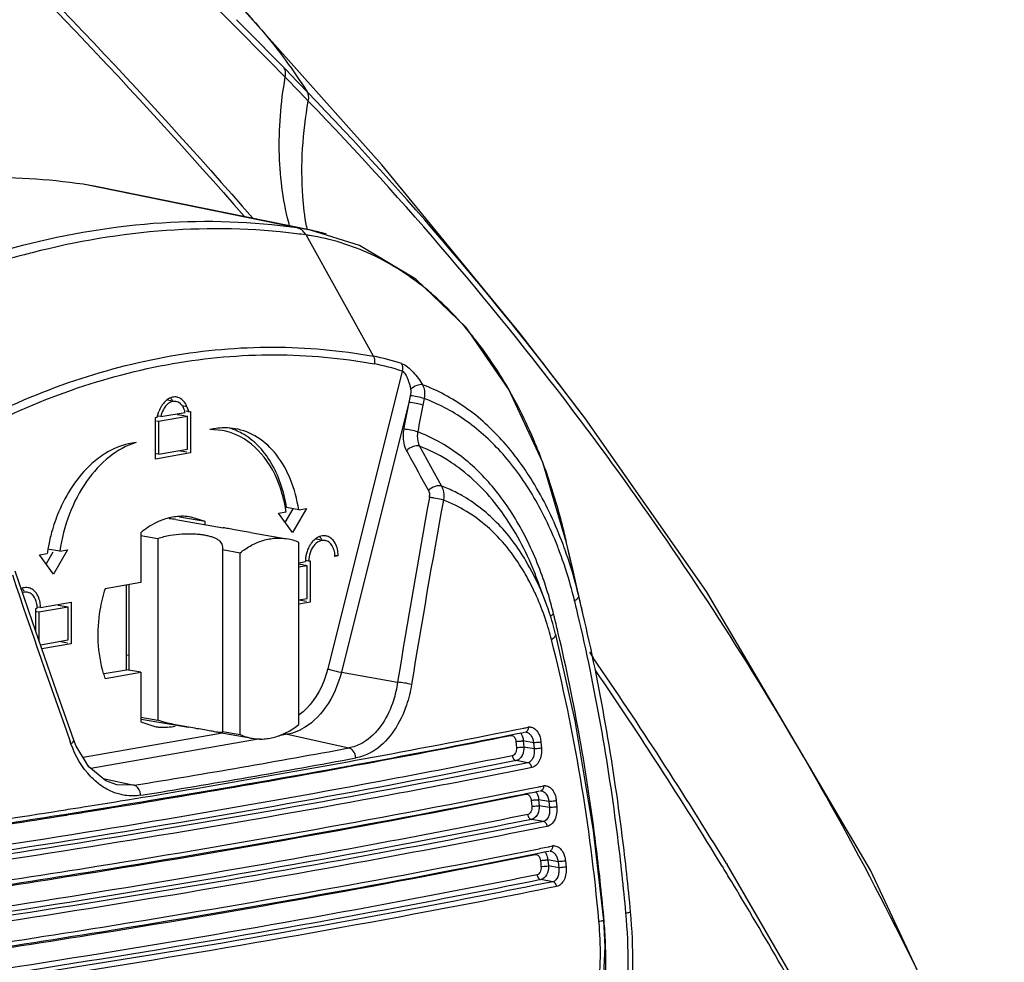
# Model space of a CAD drawing. Units: millimetres. Extents: x 878 to 6654, y -2137 to 524.
# Drawn here: x 2448 to 2545, y -1660 to -1567 of the extents above; entities that cross this region are included whole.
import ezdxf

# ---------------------------------------------------------------- set-up
doc = ezdxf.new("R2010")
doc.units = ezdxf.units.MM
doc.header["$LTSCALE"] = 16.335
doc.layers.get('0').update_dxf_attribs({"linetype": 'CONTINUOUS'})

msp = doc.modelspace()

# ---------------------------------------------------------------- linework, layer by layer
at = {"linetype": 'Continuous'}
for p, q in [((2483.299, -1581.461), (2469.747, -1566.269)), ((2455.231, -1583.642), (2453.81, -1583.395)), ((2474.93, -1587.701), (2453.81, -1583.395)), ((2476.289, -1587.935), (2455.226, -1583.641)), ((2482.47, -1600.383), (2475.816, -1588.403)), ((2485.306, -1601.85), (2477.957, -1631.245)), ((2486.109, -1604.287), (2485.966, -1604.935)), ((2462.131, -1604.7), (2462.976, -1604.846)), ((2464.058, -1605.363), (2463.608, -1605.284)), ((2485.966, -1604.935), (2479.304, -1631.584)), ((2487.478, -1604.56), (2487.353, -1605.21)), ((2461.101, -1606.413), (2461.295, -1605.842)), ((2461.479, -1606.347), (2463.874, -1605.931)), ((2463.815, -1606.271), (2463.123, -1606.151)), ((2464.107, -1606.322), (2463.898, -1606.285)), ((2464.252, -1605.866), (2463.979, -1605.818)), ((2464.058, -1605.363), (2464.252, -1605.866)), ((2464.252, -1605.866), (2464.416, -1605.837)), ((2464.416, -1605.837), (2464.416, -1609.929)), ((2460.937, -1606.441), (2461.101, -1606.413)), ((2460.937, -1610.533), (2460.937, -1606.441)), ((2461.246, -1606.818), (2461.037, -1606.782)), ((2461.479, -1606.347), (2461.216, -1606.301)), ((2464.107, -1606.322), (2461.246, -1606.818)), ((2461.246, -1606.818), (2461.246, -1610.048)), ((2464.107, -1609.552), (2464.107, -1606.322)), ((2503.033, -1606.857), (2502.963, -1606.763)), ((2503.406, -1606.549), (2503.336, -1606.455)), ((2467.551, -1607.714), (2466.324, -1607.631)), ((2464.416, -1609.929), (2460.937, -1610.533)), ((2461.246, -1610.048), (2461.028, -1610.011)), ((2461.246, -1610.048), (2464.107, -1609.552)), ((2464.052, -1609.866), (2463.214, -1609.72)), ((2485.733, -1609.709), (2485.855, -1609.929)), ((2487.038, -1609.275), (2489.205, -1613.199)), ((2473.083, -1615.888), (2473.857, -1615.754)), ((2474.475, -1617.8), (2473.083, -1615.888)), ((2474.523, -1615.44), (2473.739, -1616.789)), ((2475.094, -1615.539), (2473.891, -1615.33)), ((2475.867, -1615.405), (2474.475, -1617.8)), ((2475.094, -1615.539), (2475.867, -1615.405)), ((2462.973, -1616.507), (2467.636, -1617.316)), ((2465.859, -1616.71), (2463.31, -1616.267)), ((2465.859, -1616.71), (2464.464, -1616.259)), ((2465.859, -1617.008), (2465.859, -1616.71)), ((2459.495, -1617.815), (2459.495, -1622.726)), ((2470.331, -1617.784), (2473.933, -1618.41)), ((2459.495, -1618.077), (2461.192, -1618.371)), ((2461.192, -1618.371), (2461.192, -1636.336)), ((2475.122, -1636.741), (2475.122, -1618.777)), ((2476.816, -1618.422), (2477.691, -1618.574)), ((2501.8, -1619.878), (2501.554, -1618.794)), ((2501.587, -1618.943), (2501.554, -1618.794)), ((2449.487, -1619.986), (2450.26, -1619.851)), ((2450.814, -1619.73), (2450.142, -1620.887)), ((2451.497, -1619.637), (2450.295, -1619.428)), ((2452.27, -1619.502), (2450.878, -1621.898)), ((2451.497, -1619.637), (2452.27, -1619.502)), ((2467.563, -1619.327), (2467.556, -1619.477)), ((2467.556, -1619.477), (2467.556, -1637.441)), ((2467.556, -1619.477), (2469.323, -1619.784)), ((2469.323, -1637.748), (2469.323, -1619.784)), ((2502.143, -1621.386), (2501.649, -1619.22)), ((2502.154, -1621.424), (2501.8, -1619.878)), ((2450.878, -1621.898), (2449.487, -1619.986)), ((2475.091, -1620.78), (2475.761, -1620.664)), ((2476.078, -1620.609), (2475.78, -1620.557)), ((2476.078, -1620.609), (2476.223, -1620.584)), ((2476.223, -1620.584), (2476.223, -1624.675)), ((2478.993, -1620.103), (2478.676, -1620.158)), ((2478.993, -1620.103), (2478.695, -1620.051)), ((2502.143, -1621.386), (2501.816, -1619.95)), ((2448.796, -1626.605), (2447.098, -1621.608)), ((2475.914, -1621.068), (2475.122, -1620.931)), ((2475.914, -1621.068), (2475.122, -1621.206)), ((2475.914, -1624.298), (2475.914, -1621.068)), ((2502.745, -1624.028), (2502.143, -1621.386)), ((2502.763, -1624.059), (2502.154, -1621.424)), ((2459.495, -1622.726), (2455.968, -1623.338)), ((2458.08, -1631.343), (2458.08, -1622.971)), ((2458.363, -1631.392), (2458.363, -1622.922)), ((2449.592, -1625.208), (2452.626, -1624.681)), ((2452.626, -1624.681), (2452.626, -1628.773)), ((2475.122, -1624.436), (2475.914, -1624.298)), ((2475.859, -1624.612), (2475.122, -1624.484)), ((2476.223, -1624.675), (2475.122, -1624.867)), ((2503.165, -1625.788), (2502.763, -1624.059)), ((2449.13, -1625.288), (2449.275, -1625.263)), ((2449.13, -1627.571), (2449.13, -1625.288)), ((2449.44, -1625.665), (2449.212, -1625.626)), ((2449.592, -1625.208), (2449.293, -1625.156)), ((2452.317, -1625.166), (2449.44, -1625.665)), ((2449.44, -1625.665), (2449.44, -1628.464)), ((2452.317, -1625.166), (2451.334, -1624.995)), ((2452.317, -1628.396), (2452.317, -1625.166)), ((2449.581, -1628.871), (2452.317, -1628.396)), ((2452.263, -1628.71), (2451.424, -1628.564)), ((2502.399, -1636.397), (2500.472, -1627.845)), ((2452.626, -1628.773), (2449.721, -1629.277)), ((2503.812, -1629.616), (2504.186, -1630.161)), ((2458.08, -1629.867), (2458.363, -1629.916)), ((2455.886, -1631.725), (2458.08, -1631.343)), ((2459.495, -1631.589), (2458.08, -1631.343)), ((2455.968, -1632.201), (2459.495, -1631.589)), ((2459.495, -1631.589), (2459.495, -1636.5)), ((2479.304, -1631.584), (2484.862, -1632.578)), ((2459.495, -1636.041), (2461.192, -1636.336)), ((2459.552, -1636.212), (2464.214, -1637.021)), ((2459.495, -1636.5), (2460.889, -1636.951)), ((2496.422, -1637.283), (2496.609, -1637.245)), ((2496.609, -1637.245), (2497.321, -1637.103)), ((2497.321, -1637.103), (2497.411, -1637.085)), ((2497.411, -1637.085), (2497.509, -1637.065)), ((2497.509, -1637.065), (2497.762, -1637.014)), ((2453.105, -1638.878), (2452.873, -1638.29)), ((2467.577, -1637.605), (2453.795, -1639.999)), ((2471.299, -1638.18), (2454.557, -1641.088)), ((2466.91, -1637.489), (2470.512, -1638.115)), ((2467.556, -1637.441), (2467.563, -1637.483)), ((2467.556, -1637.441), (2469.323, -1637.748)), ((2473.966, -1637.717), (2473.146, -1637.86)), ((2473.966, -1637.717), (2480.047, -1639.069)), ((2495.846, -1637.816), (2496.046, -1637.776)), ((2496.046, -1637.776), (2496.364, -1637.712)), ((2496.364, -1637.712), (2496.489, -1637.687)), ((2496.489, -1637.687), (2496.676, -1637.65)), ((2496.676, -1637.65), (2497.121, -1637.561)), ((2497.121, -1637.561), (2497.386, -1637.507)), ((2498.288, -1638.551), (2497.27, -1638.374)), ((2497.27, -1638.374), (2497.296, -1638.674)), ((2497.483, -1637.506), (2497.514, -1637.501)), ((2497.514, -1637.501), (2497.587, -1637.506)), ((2497.573, -1637.504), (2497.587, -1637.506)), ((2452.603, -1638.649), (2452.52, -1638.414)), ((2454.377, -1640.942), (2453.105, -1638.878)), ((2496.54, -1638.438), (2496.566, -1638.738)), ((2496.566, -1638.738), (2496.591, -1639.038)), ((2497.296, -1638.674), (2497.321, -1638.974)), ((2498.339, -1639.151), (2497.321, -1638.974)), ((2498.288, -1638.551), (2498.314, -1638.851)), ((2498.314, -1638.851), (2498.339, -1639.151)), ((2499.018, -1638.487), (2499.069, -1639.086)), ((2497.728, -1640.521), (2496.569, -1640.32)), ((2480.397, -1640.769), (2480.898, -1640.677)), ((2480.898, -1640.677), (2481.532, -1640.56)), ((2497.993, -1641.032), (2497.537, -1641.123)), ((2498.104, -1641.009), (2497.993, -1641.032)), ((2455.773, -1642.072), (2458.834, -1642.753)), ((2457.136, -1642.7), (2457.132, -1642.699)), ((2458.834, -1642.753), (2457.136, -1642.7)), ((2497.931, -1643.079), (2498.117, -1643.041)), ((2498.117, -1643.041), (2498.823, -1642.899)), ((2498.823, -1642.899), (2498.913, -1642.881)), ((2498.913, -1642.881), (2499.01, -1642.862)), ((2499.01, -1642.862), (2499.265, -1642.81)), ((2497.368, -1643.615), (2497.555, -1643.577)), ((2497.555, -1643.577), (2497.879, -1643.512)), ((2497.879, -1643.512), (2497.999, -1643.488)), ((2497.999, -1643.488), (2498.185, -1643.451)), ((2498.185, -1643.451), (2498.633, -1643.361)), ((2498.633, -1643.361), (2498.889, -1643.309)), ((2499.801, -1644.354), (2498.783, -1644.178)), ((2498.783, -1644.178), (2498.811, -1644.478)), ((2498.985, -1643.307), (2499.018, -1643.302)), ((2499.018, -1643.302), (2499.089, -1643.308)), ((2499.075, -1643.305), (2499.089, -1643.308)), ((2459.128, -1644.462), (2459.608, -1644.383)), ((2459.608, -1644.383), (2460.304, -1644.268)), ((2498.053, -1644.247), (2498.081, -1644.547)), ((2498.081, -1644.547), (2498.109, -1644.848)), ((2498.811, -1644.478), (2498.839, -1644.778)), ((2499.857, -1644.955), (2498.839, -1644.778)), ((2499.801, -1644.354), (2499.829, -1644.655)), ((2499.829, -1644.655), (2499.857, -1644.955)), ((2500.531, -1644.285), (2500.587, -1644.885)), ((2453.71, -1645.341), (2454.105, -1645.277)), ((2499.262, -1646.328), (2498.094, -1646.125)), ((2498.892, -1646.961), (2498.45, -1647.05)), ((2499.262, -1646.328), (2498.782, -1646.425)), ((2499.638, -1646.811), (2498.892, -1646.961)), ((2498.831, -1649.014), (2499.017, -1648.977)), ((2499.017, -1648.977), (2499.716, -1648.836)), ((2499.716, -1648.836), (2499.807, -1648.817)), ((2499.807, -1648.817), (2499.904, -1648.798)), ((2499.904, -1648.798), (2500.159, -1648.746)), ((2498.282, -1649.553), (2498.455, -1649.518)), ((2498.455, -1649.518), (2498.788, -1649.451)), ((2498.788, -1649.451), (2498.899, -1649.429)), ((2498.899, -1649.429), (2499.085, -1649.391)), ((2499.085, -1649.391), (2499.538, -1649.3)), ((2499.538, -1649.3), (2499.783, -1649.25)), ((2499.88, -1649.248), (2499.914, -1649.244)), ((2499.914, -1649.244), (2499.984, -1649.249)), ((2499.97, -1649.246), (2499.984, -1649.249)), ((2498.959, -1650.196), (2498.989, -1650.497)), ((2498.989, -1650.497), (2499.02, -1650.797)), ((2500.708, -1650.298), (2499.689, -1650.121)), ((2499.689, -1650.121), (2499.719, -1650.422)), ((2499.719, -1650.422), (2499.749, -1650.722)), ((2500.768, -1650.899), (2499.749, -1650.722)), ((2500.708, -1650.298), (2500.738, -1650.599)), ((2500.738, -1650.599), (2500.768, -1650.899)), ((2501.438, -1650.223), (2501.499, -1650.824)), ((2516.908, -1650.735), (2516.978, -1650.85)), ((2517.326, -1650.475), (2517.395, -1650.589)), ((2526.51, -1666.242), (2517.395, -1650.589)), ((2544.774, -1679.419), (2531.572, -1651.152)), ((2500.188, -1652.275), (2499.01, -1652.07))]:
    msp.add_line(p, q, dxfattribs=at)
for points in [[(2503.336, -1606.455), (2496.953, -1598.122), (2483.299, -1581.461)], [(2501.544, -1618.797), (2499.201, -1610.872), (2495.856, -1603.649), (2491.636, -1597.54), (2486.665, -1592.758), (2481.096, -1589.456), (2476.266, -1587.93)], [(2531.572, -1651.152), (2515.361, -1623.607), (2503.407, -1606.55)], [(2499.529, -1624.794), (2498.921, -1623.152), (2498.709, -1622.577)], [(2452.873, -1638.29), (2451.172, -1633.467), (2448.796, -1626.605)], [(2505.223, -1656.072), (2504.219, -1647.262), (2502.399, -1636.397)], [(2457.138, -1642.701), (2456.058, -1642.303), (2454.377, -1640.942)], [(2504.753, -1666.115), (2505.143, -1663.534), (2505.368, -1658.691), (2505.224, -1656.072)]]:
    msp.add_lwpolyline(points, dxfattribs=at)
for centre, radius, start, end in [((2090.76, -1945.358), 534.857, 44.28443, 45.00255), ((2088.848, -1947.642), 537.262, 44.2389, 45.0301), ((2095.078, -1941.143), 528.823, 43.93105, 44.28414), ((2093.959, -1941.865), 529.573, 43.8219, 44.177), ((2231.246, -1810.283), 339.968, 36.8376, 43.96984), ((2229.781, -1812.32), 341.88, 36.95987, 43.91923), ((2471.754, -1610.179), 22.701, 79.45411, 81.96423), ((2504.9, -1582.608), 29.455, 189.62318, 190.33146), ((2467.296, -1649.279), 61.469, 82.03267, 82.92273), ((2472.647, -1610.824), 22.643, 81.08582, 81.95763), ((2471.755, -1610.176), 22.699, 78.57492, 79.45376), ((2471.74, -1610.241), 22.766, 74.5804, 78.53529), ((2469.082, -1669.498), 81.901, 104.35696, 104.9032), ((2469.504, -1616.011), 28.737, 49.84787, 50.20365), ((2468.851, -1616.77), 29.738, 46.24594, 49.82832), ((2479.074, -1619.326), 19.244, 71.25013, 79.83858), ((2479.211, -1619.738), 18.898, 71.18644, 79.77734), ((2456.52, -1626.124), 45.284, 27.30903, 30.77143), ((2462.826, -1605.702), 0.868, 64.86764, 80.09739), ((2462.87, -1605.459), 1.059, 73.51926, 80.21961), ((2462.755, -1605.66), 1.293, 47.7348, 51.69248), ((3442.868, -1788.33), 974.318, 169.150504, 169.309051), ((3443.508, -1789.249), 973.706, 169.105084, 169.263497), ((2461.934, -1606.302), 1.976, 10.82709, 15.41655), ((2236.932, -1806.949), 332.936, 31.27338, 36.94104), ((2467.863, -1613.95), 6.504, 99.69956, 103.6858), ((2467.819, -1613.682), 6.232, 92.69506, 99.71542), ((2467.807, -1613.499), 6.049, 91.67598, 92.6615), ((2466.521, -1613.6), 5.976, 66.18366, 80.06982), ((2467.805, -1613.442), 5.992, 89.77512, 91.6773), ((2467.806, -1613.346), 5.896, 80.16713, 89.77931), ((2481.348, -1622.464), 15.61, 66.50276, 69.36975), ((2446.768, -1630.541), 55.998, 19.29846, 21.84802), ((2484.451, -1625.95), 13.609, 66.44106, 69.55349), ((2484.255, -1626.387), 14.087, 60.48612, 66.42043), ((3427.689, -1785.076), 955.08, 169.701721, 170.812255), ((3428.142, -1785.935), 954.273, 169.656386, 170.766191), ((2486.744, -1614.105), 1.271, 349.64538, 359.32003), ((2466.641, -1622.14), 16.533, 157.38175, 164.66951), ((2463.736, -1622.195), 6.026, 103.76966, 110.92), ((2463.635, -1621.789), 5.607, 97.05601, 103.74925), ((2462.14, -1621.312), 4.877, 80.15897, 88.05163), ((2467.318, -1622.339), 17.238, 164.62739, 169.33778), ((2473.087, -1623.26), 4.923, 65.5876, 80.09616), ((2477.872, -1619.894), 1.854, 125.18446, 131.43493), ((2477.578, -1619.223), 1.107, 73.44705, 80.14055), ((2477.444, -1619.621), 1.086, 47.17626, 53.77863), ((2462.831, -1633.292), 40.958, 20.34902, 20.59587), ((2467.34, -1622.346), 17.261, 170.15225, 171.69159), ((2467.399, -1622.356), 17.321, 169.3312, 170.15292), ((2479.042, -1620.672), 3.28, 161.83057, 178.07536), ((2478.795, -1620.592), 3.021, 152.94227, 161.82877), ((2478.592, -1620.49), 2.794, 148.81206, 152.90039), ((2464.892, -1633.168), 38.41, 21.12936, 21.46805), ((2464.5, -1633.319), 38.83, 20.54147, 21.12891), ((2462.353, -1633.469), 41.466, 19.63129, 20.34805), ((2478.841, -1620.664), 3.08, 178.101, 179.99471), ((2478.053, -1633.068), 22.406, 27.16342, 30.86544), ((2467.857, -1633.974), 32.89, 20.27367, 22.66472), ((3464.711, -1277.841), 1074.498, 198.680014, 199.607417), ((2466.932, -1634.32), 33.877, 19.3896, 20.28138), ((2464.927, -1634.378), 36.358, 16.35245, 19.30223), ((2448.177, -1624.328), 1.107, 73.44705, 80.14055), ((2476.501, -1633.868), 24.151, 23.95697, 27.17114), ((2466.436, -1634.495), 34.403, 18.26794, 19.38926), ((2474.56, -1634.708), 26.266, 18.59338, 23.91163), ((2473.169, -1634.561), 28.111, 20.33171, 21.02381), ((2462.812, -1634.977), 38.556, 13.7206, 16.32183), ((2458.772, -1635.138), 44.843, 13.69024, 14.15494), ((2322.038, -1668.601), 185.612, 13.30317, 13.73699), ((2319.395, -1668.622), 188.695, 13.55171, 13.66995), ((2317.294, -1669.126), 190.856, 13.12465, 13.55113), ((2446.843, -1625.263), 2.432, 359.99923, 2.77727), ((2472.701, -1634.733), 28.61, 18.49919, 20.32856), ((2472.035, -1634.955), 29.312, 16.21645, 18.49801), ((2474.298, -1634.814), 26.549, 16.273, 18.63055), ((2327.965, -1668.286), 177.456, 13.70389, 13.84173), ((2325.657, -1668.847), 179.831, 13.20519, 13.7031), ((2472.646, -1635.272), 28.263, 14.16303, 16.22606), ((2471.622, -1635.078), 29.743, 14.12254, 16.22054), ((2126.413, -1888.918), 457.894, 31.38171, 34.40937), ((2123.492, -1891.273), 461.123, 31.44186, 34.29761), ((2466.16, -1628.515), 10.837, 197.07113, 199.88415), ((2237.742, -1806.408), 331.964, 25.046, 31.26607), ((2295.113, -627.051), 1030.094, 280.421527, 281.269766), ((2497.91, -1637.748), 0.748, 86.72124, 101.37835), ((2471.358, -1633.265), 4.923, 245.5876, 260.09616), ((2295.192, -629.848), 1027.745, 280.446023, 281.258588), ((2296.837, -646.106), 1011.529, 280.522747, 281.356677), ((2295.876, -641.392), 1014.534, 279.243093, 280.459059), ((2264.677, -459.083), 1200.796, 279.238031, 280.400059), ((2296.162, -640.129), 1016.818, 279.243369, 280.458784), ((2263.608, -463.785), 1196.853, 279.158597, 280.492729), ((2266.075, -469.33), 1190.883, 279.386695, 280.315461), ((2499.413, -1643.54), 0.744, 86.72686, 101.4301), ((2234.749, -273.662), 1388.619, 278.529974, 279.004353), ((2248.202, -358.899), 1302.326, 279.094032, 279.245859), ((2249.127, -367.224), 1294.386, 279.11167, 279.336912), ((2235.915, -292.315), 1370.545, 278.582122, 279.077927), ((2235.114, -278.667), 1384.046, 278.546205, 279.021771), ((2500.307, -1649.474), 0.743, 86.69582, 101.44045), ((2127.034, -1889.059), 456.947, 31.17588, 31.41998), ((2128.279, -1888.309), 455.493, 29.91819, 31.17618), ((2457.726, -1660.119), 47.697, 4.87015, 5.24363), ((2457.524, -1660.136), 47.899, 2.11504, 4.8695), ((2459.268, -1660.144), 46.157, 352.50428, 1.77507), ((2457.609, -1660.133), 47.815, 1.70052, 2.11542)]:
    msp.add_arc(centre, radius, start, end, dxfattribs=at)
for points, start_tangent, end_tangent in [([(2312.391, -1457.205), (2356.767, -1485.788), (2398.184, -1516.96), (2436.234, -1550.65), (2470.526, -1586.714)], (0.858862, -0.512207), (0.655675, -0.755043)), ([(2312.565, -1457.707), (2356.643, -1486.2), (2397.785, -1517.225), (2435.594, -1550.722), (2469.695, -1586.55)], (0.857807, -0.513972), (0.656351, -0.754456)), ([(2468.55, -1567.541), (2454.662, -1554.142), (2409.226, -1515.812)], (-0.707454, 0.706759), (-0.793776, 0.60821)), ([(2469.748, -1566.27), (2471.445, -1568.18), (2475.923, -1574.25)], (0.68024, -0.73299), (0.534743, -0.845015)), ([(2473.763, -1572.82), (2473.796, -1572.321), (2473.655, -1571.91)], (0.222694, 0.974888), (-0.537441, 0.843301)), ([(2474.22, -1587.608), (2473.189, -1580.517), (2473.763, -1572.82)], (-0.264826, 0.964296), (0.170538, 0.985351)), ([(2475.86, -1587.532), (2475.506, -1584.59), (2476.043, -1575.177)], (-0.167177, 0.985927), (0.174453, 0.984665)), ([(2476.043, -1575.177), (2476.072, -1574.669), (2475.923, -1574.25)], (0.21378, 0.976882), (-0.545327, 0.838223)), ([(2453.81, -1583.395), (2443.109, -1582.733), (2432.271, -1583.77), (2421.433, -1586.497), (2410.732, -1590.876)], (-0.989957, 0.14137), (-0.897955, -0.440088)), ([(2474.93, -1587.701), (2461.606, -1587.224), (2447.813, -1589.45)], (-0.990276, 0.139118), (-0.968713, -0.248183)), ([(2474.869, -1588.278), (2462.037, -1587.968), (2448.774, -1590.155)], (-0.992379, 0.123223), (-0.968772, -0.247955)), ([(2475.272, -1587.83), (2474.93, -1587.701)], (-0.868289, 0.496059), (-0.980268, 0.197673)), ([(2475.818, -1588.403), (2475.705, -1588.226), (2475.272, -1587.83)], (-0.486397, 0.873738), (-0.868289, 0.496059)), ([(2487.897, -1593.932), (2482.272, -1590.331), (2476.155, -1588.455)], (-0.768326, 0.640059), (-0.987921, 0.154959)), ([(2447.813, -1589.45), (2443.879, -1590.562), (2432.05, -1595.147)], (-0.968713, -0.248183), (-0.906504, -0.422198)), ([(2448.018, -1590.352), (2444.28, -1591.441), (2433.039, -1595.831)], (-0.966364, -0.257179), (-0.906861, -0.42143)), ([(2492.994, -1599.33), (2492.141, -1598.244), (2489.417, -1595.29)], (-0.602924, 0.797798), (-0.722542, 0.691327)), ([(2442.438, -1607.333), (2452.369, -1602.984), (2462.458, -1600.354), (2472.545, -1599.479), (2482.47, -1600.383)], (0.883419, 0.468585), (0.983504, -0.180885)), ([(2495.428, -1602.956), (2494.847, -1602.009), (2492.994, -1599.33)], (-0.512202, 0.858865), (-0.602924, 0.797798)), ([(2442.788, -1608.046), (2452.652, -1603.719), (2462.677, -1601.104), (2472.701, -1600.237), (2482.565, -1601.14)], (0.8831, 0.469185), (0.983403, -0.181437)), ([(2482.469, -1600.384), (2482.536, -1600.552), (2482.565, -1601.14)], (0.461167, -0.887313), (-0.173209, -0.984885)), ([(2485.26, -1601.104), (2485.835, -1601.431), (2486.409, -1601.961), (2487.321, -1603.199)], (0.946919, -0.321472), (0.502207, -0.864747)), ([(2485.26, -1601.104), (2485.317, -1601.269), (2485.306, -1601.85)], (0.424084, -0.905623), (-0.245235, -0.969464)), ([(2485.306, -1601.85), (2485.63, -1602.171), (2485.86, -1602.641), (2486.142, -1603.625)], (0.944808, -0.327626), (0.196167, -0.980571)), ([(2487.321, -1603.199), (2486.764, -1603.274), (2486.142, -1603.625)], (-0.97794, 0.208887), (-0.778555, -0.627576)), ([(2501.171, -1618.885), (2498.588, -1613.395), (2495.343, -1608.866), (2491.548, -1605.438), (2487.321, -1603.199)], (-0.351776, 0.936084), (-0.937697, 0.347455)), ([(2487.321, -1603.199), (2487.446, -1603.505), (2487.478, -1604.56)], (0.469826, -0.882759), (-0.19485, -0.980833)), ([(2486.142, -1603.625), (2486.109, -1604.287)], (0.196445, -0.980515), (-0.215229, -0.976564)), ([(2487.478, -1604.56), (2486.818, -1604.393), (2486.109, -1604.287)], (-0.947531, 0.319665), (-0.99647, 0.083955)), ([(2461.729, -1605.033), (2461.514, -1605.353)], (-0.622971, -0.782245), (-0.493084, -0.869982)), ([(2462.158, -1605.096), (2462.037, -1605.206), (2461.727, -1605.631)], (-0.774685, -0.632347), (-0.476604, -0.879118)), ([(2462.119, -1604.658), (2462.016, -1604.738), (2461.729, -1605.033)], (-0.814562, -0.580077), (-0.622971, -0.782245)), ([(2462.341, -1604.526), (2462.119, -1604.658)], (-0.900735, -0.434369), (-0.814562, -0.580077)), ([(2462.677, -1604.847), (2462.543, -1604.881), (2462.158, -1605.096)], (-0.985256, -0.171088), (-0.774685, -0.632347)), ([(2463.05, -1604.415), (2462.874, -1604.4), (2462.341, -1604.526)], (-0.985508, 0.169628), (-0.900735, -0.434369)), ([(2462.64, -1604.744), (2462.422, -1604.495)], (-0.574399, 0.818575), (-0.740205, 0.672381)), ([(2462.976, -1604.847), (2462.677, -1604.847)], (-0.985326, 0.170681), (-0.985256, -0.171088)), ([(2463.556, -1604.646), (2463.17, -1604.443)], (-0.78486, 0.619673), (-0.958957, 0.283552)), ([(2463.626, -1605.301), (2463.533, -1605.178), (2463.195, -1604.916)], (-0.555405, 0.83158), (-0.905384, 0.424594)), ([(2464.058, -1605.363), (2463.973, -1605.171), (2463.624, -1604.704)], (-0.359481, 0.933152), (-0.740205, 0.672381)), ([(2463.838, -1605.777), (2463.797, -1605.647), (2463.626, -1605.301)], (-0.266151, 0.963931), (-0.555405, 0.83158)), ([(2487.353, -1605.21), (2486.682, -1605.04), (2485.966, -1604.935)], (-0.946742, 0.321993), (-0.996995, 0.077466)), ([(2500.637, -1619.111), (2498.146, -1614.016), (2495.052, -1609.82), (2491.46, -1606.644), (2487.478, -1604.56)], (-0.365986, 0.93062), (-0.938225, 0.346026)), ([(2461.514, -1605.353), (2461.295, -1605.842)], (-0.493084, -0.869982), (-0.321711, -0.946838)), ([(2461.727, -1605.631), (2461.479, -1606.347)], (-0.476604, -0.879118), (-0.17678, -0.98425)), ([(2498.743, -1609.702), (2498.278, -1608.579), (2496.756, -1605.348)], (-0.372484, 0.928039), (-0.458985, 0.888444)), ([(2469.489, -1607.994), (2468.227, -1607.47)], (-0.875258, 0.483657), (-0.961023, 0.276468)), ([(2475.094, -1615.539), (2474.287, -1612.56), (2472.892, -1610.116), (2471.019, -1608.397), (2468.813, -1607.537)], (-0.152032, 0.988376), (-0.985241, 0.171173)), ([(2473.477, -1614.01), (2471.686, -1610.354), (2468.934, -1608.133)], (-0.275469, 0.96131), (-0.915048, 0.403346)), ([(2473.891, -1615.33), (2473.307, -1612.942), (2472.344, -1610.86), (2471.05, -1609.183), (2469.489, -1607.994)], (-0.152032, 0.988376), (-0.875258, 0.483657)), ([(2485.462, -1607.583), (2485.397, -1608.16), (2485.733, -1609.709)], (-0.185515, -0.982641), (0.483808, -0.875174)), ([(2486.848, -1607.855), (2486.177, -1607.685), (2485.462, -1607.583)], (-0.947021, 0.321171), (-0.99736, 0.072618)), ([(2486.848, -1607.855), (2486.807, -1608.24), (2487.038, -1609.275)], (-0.178731, -0.983898), (0.487737, -0.872991)), ([(2499.241, -1622.36), (2497.103, -1617.502), (2494.38, -1613.434), (2491.167, -1610.29), (2487.571, -1608.148)], (-0.330512, 0.943802), (-0.917114, 0.398626)), ([(2459.029, -1608.897), (2456.419, -1610.306), (2454.153, -1612.74), (2452.456, -1615.957), (2451.497, -1619.637)], (-0.954744, -0.297428), (-0.143966, -0.989583)), ([(2459.029, -1608.897), (2458.276, -1609.022), (2456.054, -1609.943)], (-0.994638, -0.10342), (-0.853589, -0.520947)), ([(2487.038, -1609.275), (2486.391, -1609.308), (2485.733, -1609.709)], (-0.940836, 0.338862), (-0.708406, -0.705806)), ([(2456.054, -1609.943), (2454.663, -1610.986), (2451.38, -1615.781)], (-0.853589, -0.520947), (-0.384953, -0.922936)), ([(2485.855, -1609.929), (2487.903, -1613.633)], (0.483748, -0.875208), (0.483974, -0.875082)), ([(2490.614, -1611.188), (2489.749, -1610.615), (2487.038, -1609.275)], (-0.815774, 0.578371), (-0.935834, 0.352442)), ([(2498.207, -1621.3), (2494.888, -1615.41), (2490.614, -1611.188)], (-0.385485, 0.922714), (-0.815774, 0.578371)), ([(2501.554, -1618.794), (2501.135, -1617.058), (2499.619, -1612.034)], (-0.221148, 0.97524), (-0.330599, 0.943771)), ([(2473.857, -1615.754), (2473.781, -1615.307), (2473.477, -1614.01)], (-0.151456, 0.988464), (-0.275469, 0.96131)), ([(2489.205, -1613.199), (2488.559, -1613.233), (2487.903, -1613.633)], (-0.942585, 0.333968), (-0.708253, -0.705959)), ([(2487.903, -1613.633), (2487.952, -1613.741), (2488.016, -1614.12)], (0.483906, -0.87512), (-0.01055, -0.999944)), ([(2489.205, -1613.199), (2489.333, -1613.504), (2489.377, -1614.594)], (0.478593, -0.878037), (-0.187031, -0.982354)), ([(2488.452, -1614.385), (2488.328, -1614.367), (2487.995, -1614.333)], (-0.988629, 0.150374), (-0.998161, 0.060623)), ([(2489.377, -1614.594), (2489.186, -1614.537), (2488.452, -1614.385)], (-0.947741, 0.319041), (-0.988629, 0.150374)), ([(2497.285, -1621.574), (2493.699, -1617.204), (2489.377, -1614.594)], (-0.513422, 0.858136), (-0.937084, 0.349103)), ([(2497.535, -1620.587), (2494.632, -1616.785), (2491.195, -1614.128)], (-0.511316, 0.859393), (-0.870424, 0.492303)), ([(2461.585, -1616.566), (2461.045, -1616.801), (2459.495, -1617.815)], (-0.934361, -0.356327), (-0.767865, -0.640612)), ([(2464.464, -1616.259), (2462.946, -1616.224)], (-0.985485, 0.16976), (-0.992507, -0.12219)), ([(2461.192, -1618.371), (2462.389, -1618.065), (2463.576, -1617.925), (2464.689, -1617.917), (2465.2, -1617.953), (2465.672, -1618.013), (2466.1, -1618.094), (2466.48, -1618.197), (2466.808, -1618.321), (2467.079, -1618.467), (2467.292, -1618.639), (2467.443, -1618.837), (2467.534, -1619.066), (2467.564, -1619.327)], (0.947379, 0.320115), (0.000021, -1)), ([(2470.327, -1617.784), (2469.497, -1617.643), (2468.758, -1617.517), (2468.128, -1617.405), (2467.625, -1617.314)], (-0.98533, 0.170661), (-0.985109, 0.171931)), ([(2469.323, -1619.784), (2470.434, -1619.045), (2471.594, -1618.562), (2472.183, -1618.421), (2472.772, -1618.349), (2473.357, -1618.345), (2473.934, -1618.41)], (0.780981, 0.624555), (0.985248, -0.17113)), ([(2477.691, -1618.574), (2477.107, -1618.661), (2476.577, -1619.097), (2476.21, -1619.793), (2476.078, -1620.609)], (-0.985281, 0.170943), (0, -1)), ([(2476.376, -1618.792), (2476.202, -1619.043)], (-0.617772, -0.786357), (-0.518185, -0.855268)), ([(2476.646, -1618.504), (2476.376, -1618.792)], (-0.750413, -0.660969), (-0.617772, -0.786357)), ([(2477.02, -1618.251), (2476.804, -1618.379)], (-0.898216, -0.439555), (-0.817962, -0.575272)), ([(2477.767, -1618.132), (2477.582, -1618.116), (2477.02, -1618.251)], (-0.985281, 0.170943), (-0.898216, -0.439555)), ([(2477.386, -1618.475), (2477.177, -1618.235)], (-0.58024, 0.814446), (-0.733881, 0.679278)), ([(2478.086, -1618.745), (2477.691, -1618.574)], (-0.807173, 0.590315), (-0.985281, 0.170943)), ([(2478.379, -1618.444), (2478.266, -1618.35), (2477.893, -1618.161)], (-0.733881, 0.679278), (-0.958612, 0.284716)), ([(2478.545, -1619.388), (2478.474, -1619.223), (2478.182, -1618.824)], (-0.348397, 0.937347), (-0.733881, 0.679278)), ([(2478.993, -1620.103), (2478.952, -1619.608), (2478.379, -1618.444)], (0, 1), (-0.733881, 0.679278)), ([(2478.676, -1620.158), (2478.668, -1619.956), (2478.545, -1619.388)], (0, 1), (-0.348397, 0.937347)), ([(2502.253, -1624.172), (2501.946, -1623.02), (2500.861, -1619.695)], (-0.244549, 0.969637), (-0.350896, 0.936414)), ([(2502.745, -1624.028), (2502.451, -1622.875), (2501.41, -1619.537)], (-0.235505, 0.971873), (-0.335984, 0.941868)), ([(2499.409, -1624.476), (2498.99, -1623.448), (2497.535, -1620.587)], (-0.358765, 0.933428), (-0.511316, 0.859393)), ([(2448.366, -1623.237), (2447.856, -1623.266), (2447.686, -1623.326)], (-0.985281, 0.170943), (-0.919491, -0.39311)), ([(2447.985, -1623.58), (2447.776, -1623.34)], (-0.58024, 0.814446), (-0.733881, 0.679278)), ([(2448.29, -1623.679), (2447.824, -1623.719)], (-0.985281, 0.170943), (-0.947614, -0.319418)), ([(2448.781, -1623.93), (2448.669, -1623.839), (2448.29, -1623.679)], (-0.733881, 0.679278), (-0.985281, 0.170943)), ([(2448.978, -1623.549), (2448.865, -1623.456), (2448.492, -1623.267)], (-0.733881, 0.679278), (-0.958612, 0.284716)), ([(2449.592, -1625.208), (2449.551, -1624.714), (2448.978, -1623.549)], (0, 1), (-0.733881, 0.679278)), ([(2455.968, -1623.338), (2455.458, -1625.444), (2455.8, -1631.697)], (-0.306128, -0.95199), (0.293815, -0.955862)), ([(2449.144, -1624.493), (2449.073, -1624.329), (2448.781, -1623.93)], (-0.348397, 0.937347), (-0.733881, 0.679278)), ([(2449.272, -1625.145), (2449.258, -1624.974), (2449.144, -1624.493)], (-0.048474, 0.998824), (-0.348397, 0.937347)), ([(2502.341, -1624.525), (2502.474, -1624.436), (2502.72, -1624.178)], (0.850849, 0.52541), (0.454331, 0.890833)), ([(2502.72, -1624.178), (2502.737, -1624.139), (2502.745, -1624.028)], (0.454331, 0.890833), (-0.222625, 0.974904)), ([(2500.268, -1625.832), (2500.17, -1625.896), (2499.952, -1626.083)], (-0.851006, -0.525157), (-0.655303, -0.755366)), ([(2507.412, -1655.359), (2506.596, -1647.836), (2502.669, -1625.891)], (-0.091221, 0.995831), (-0.230115, 0.973163)), ([(2507.866, -1655.26), (2507.051, -1647.739), (2503.165, -1625.788)], (-0.091369, 0.995817), (-0.227081, 0.973876)), ([(2500.05, -1628.357), (2500.39, -1628.083), (2500.474, -1627.844)], (0.853751, 0.520682), (-0.240765, 0.970583)), ([(2504.745, -1656.174), (2502.919, -1642.021), (2500.05, -1628.357)], (-0.090282, 0.995916), (-0.246578, 0.969123)), ([(2505.223, -1655.76), (2504.447, -1648.62), (2500.733, -1627.766)], (-0.091538, 0.995802), (-0.228454, 0.973555)), ([(2477.957, -1631.245), (2477.501, -1632.627), (2475.139, -1635.792)], (-0.242528, -0.970144), (-0.806222, -0.591614)), ([(2477.957, -1631.245), (2478.258, -1631.336), (2479.304, -1631.584)], (0.948703, -0.316168), (0.984402, -0.175932)), ([(2479.304, -1631.584), (2477.755, -1635.041), (2475.31, -1637.259)], (-0.242528, -0.970144), (-0.890025, -0.455911)), ([(2484.862, -1632.578), (2484.439, -1634.388), (2481.716, -1638.365)], (-0.14958, -0.98875), (-0.826905, -0.562342)), ([(2486.234, -1632.809), (2485.737, -1634.832), (2482.627, -1639.269)], (-0.160485, -0.987038), (-0.830735, -0.556668)), ([(2486.234, -1632.809), (2485.567, -1632.653), (2484.862, -1632.578)], (-0.95001, 0.312221), (-0.999636, 0.026964)), ([(2464.219, -1637.022), (2462.729, -1636.738), (2461.192, -1636.336)], (-0.98533, 0.170661), (-0.952382, 0.304906)), ([(2460.889, -1636.951), (2461.387, -1637.012), (2462.905, -1636.901)], (0.985485, -0.16976), (0.977367, 0.211552)), ([(2466.92, -1637.491), (2466.418, -1637.401), (2465.788, -1637.289), (2465.048, -1637.163), (2464.219, -1637.022)], (-0.985109, 0.171931), (-0.98533, 0.170661)), ([(2470.511, -1638.115), (2471.089, -1638.18), (2471.674, -1638.176), (2472.263, -1638.103), (2472.851, -1637.962), (2474.011, -1637.48), (2475.122, -1636.741)], (0.985248, -0.17113), (0.780981, 0.624555)), ([(2475.31, -1637.259), (2474.978, -1637.414), (2473.966, -1637.717)], (-0.890025, -0.455911), (-0.985256, -0.171088)), ([(2497.762, -1637.014), (2497.699, -1637.339), (2497.482, -1637.505)], (0.088272, -0.996096), (-0.98173, -0.190281)), ([(2497.953, -1637.001), (2498.409, -1637.179), (2498.777, -1637.629)], (0.998292, -0.058415), (0.469875, -0.882733)), ([(2452.603, -1638.649), (2452.826, -1638.452), (2452.873, -1638.29)], (0.830445, 0.5571), (-0.334341, 0.942452)), ([(2467.564, -1637.483), (2467.554, -1637.518), (2467.524, -1637.541), (2467.502, -1637.549), (2467.474, -1637.553), (2467.404, -1637.556), (2467.313, -1637.55), (2467.202, -1637.537), (2467.071, -1637.517), (2466.92, -1637.491)], (-0.000207, -1), (-0.985109, 0.171931)), ([(2473.741, -1637.615), (2473.966, -1637.717)], (0.820376, -0.571824), (0.976174, -0.216987)), ([(2481.716, -1638.365), (2481.315, -1638.611), (2480.047, -1639.069)], (-0.826905, -0.562342), (-0.983193, -0.18257)), ([(2496.023, -1637.83), (2496.293, -1637.901), (2496.488, -1638.193)], (0.980466, 0.196689), (0.333516, -0.942744)), ([(2496.488, -1638.193), (2496.54, -1638.438)], (0.333516, -0.942744), (0.084583, -0.996416)), ([(2496.99, -1637.576), (2497.051, -1637.657), (2497.194, -1637.955)], (0.643928, -0.765086), (0.312171, -0.950026)), ([(2497.035, -1638.382), (2497.1, -1638.379), (2497.27, -1638.374)], (0.998091, 0.061753), (0.999979, -0.006508)), ([(2497.194, -1637.955), (2497.27, -1638.374)], (0.312171, -0.950026), (0.049791, -0.99876)), ([(2497.587, -1637.506), (2497.811, -1637.605)], (0.980702, -0.195511), (0.819795, -0.572657)), ([(2497.811, -1637.605), (2497.961, -1637.741)], (0.819795, -0.572657), (0.657589, -0.753377)), ([(2497.961, -1637.741), (2498.038, -1637.841), (2498.215, -1638.212)], (0.657589, -0.753377), (0.304046, -0.952657)), ([(2498.215, -1638.212), (2498.288, -1638.551)], (0.304046, -0.952657), (0.119152, -0.992876)), ([(2498.777, -1637.629), (2498.93, -1638.01)], (0.469875, -0.882733), (0.280133, -0.959961)), ([(2498.93, -1638.01), (2499.018, -1638.487)], (0.280133, -0.959961), (0.085205, -0.996363)), ([(2455.457, -1642.695), (2454.577, -1641.922), (2452.603, -1638.649)], (-0.805504, 0.592591), (-0.33541, 0.942072)), ([(2480.743, -1640.053), (2480.514, -1639.406), (2480.047, -1639.069)], (-0.085034, 0.996378), (-0.978305, 0.207171)), ([(2482.627, -1639.269), (2482.173, -1639.543), (2480.743, -1640.053)], (-0.830735, -0.556668), (-0.983501, -0.180901)), ([(2496.591, -1639.038), (2496.501, -1639.559), (2496.194, -1639.831)], (0.085178, -0.996366), (-0.980386, -0.197088)), ([(2496.54, -1638.438), (2496.643, -1638.421), (2497.035, -1638.382)], (0.982796, 0.184693), (0.998091, 0.061753)), ([(2496.591, -1639.038), (2496.753, -1639.014), (2497.321, -1638.974)], (0.982819, 0.18457), (0.999988, -0.004973)), ([(2497.321, -1638.974), (2497.303, -1639.333), (2496.86, -1640.183)], (0.050137, -0.998742), (-0.787882, -0.615826)), ([(2498.339, -1639.151), (2498.338, -1639.624), (2498.223, -1640.05), (2497.728, -1640.521)], (0.120088, -0.992763), (-0.97784, -0.209355)), ([(2499.069, -1639.086), (2499.041, -1639.753), (2498.849, -1640.351), (2498.52, -1640.793), (2498.104, -1641.009)], (0.085616, -0.996328), (-0.98025, -0.197762)), ([(2499.018, -1638.487), (2498.856, -1638.512), (2498.288, -1638.551)], (-0.982744, -0.184973), (-0.999982, 0.00603)), ([(2499.069, -1639.086), (2498.908, -1639.111), (2498.339, -1639.151)], (-0.982767, -0.184849), (-0.99999, 0.004489)), ([(2496.569, -1640.32), (2483.314, -1642.89), (2440.474, -1650.082)], (-0.980378, -0.197128), (-0.988847, -0.148937)), ([(2496.194, -1639.831), (2483.086, -1642.374), (2440.751, -1649.493)], (-0.980378, -0.197128), (-0.988782, -0.149363)), ([(2496.194, -1639.831), (2496.319, -1640.159), (2496.569, -1640.32)], (0.092111, -0.995749), (0.988942, -0.148305)), ([(2496.86, -1640.183), (2496.79, -1640.232), (2496.569, -1640.32)], (-0.787882, -0.615826), (-0.982588, -0.185799)), ([(2497.728, -1640.521), (2484.268, -1643.129), (2440.735, -1650.418)], (-0.980394, -0.197045), (-0.988932, -0.148368)), ([(2497.537, -1641.123), (2484.189, -1643.702), (2441.06, -1650.915)], (-0.980514, -0.196448), (-0.988932, -0.148368)), ([(2479.323, -1640.965), (2480.397, -1640.769)], (0.983786, 0.179348), (0.983606, 0.180331)), ([(2497.904, -1640.604), (2497.728, -1640.521)], (-0.769939, 0.638118), (-0.988932, 0.148368)), ([(2498.104, -1641.009), (2498.082, -1640.891), (2497.904, -1640.604)], (-0.093698, 0.995601), (-0.769939, 0.638118)), ([(2440.098, -1653.084), (2455.343, -1650.723), (2497.931, -1643.079)], (0.98905, 0.147584), (0.980471, 0.196662)), ([(2457.419, -1643.646), (2456.91, -1643.486), (2455.457, -1642.695)], (-0.968052, 0.25075), (-0.805504, 0.592591)), ([(2459.492, -1643.744), (2459.422, -1643.398), (2458.834, -1642.753)], (-0.079185, 0.99686), (-0.973826, 0.227296)), ([(2499.265, -1642.81), (2499.204, -1643.138), (2498.985, -1643.307)], (0.096638, -0.99532), (-0.98161, -0.190895)), ([(2499.455, -1642.797), (2499.913, -1642.975), (2500.284, -1643.426)], (0.998305, -0.058205), (0.473958, -0.880548)), ([(2439.82, -1653.692), (2455.043, -1651.319), (2497.532, -1643.638)], (0.988916, 0.148473), (0.980172, 0.198148)), ([(2440.174, -1653.514), (2455.243, -1651.177), (2497.368, -1643.615)], (0.989008, 0.147861), (0.980511, 0.196464)), ([(2459.492, -1643.744), (2457.935, -1643.751), (2457.419, -1643.646)], (-0.98698, -0.160842), (-0.968052, 0.25075)), ([(2497.532, -1643.638), (2497.801, -1643.709), (2497.999, -1644.001)], (0.980264, 0.197691), (0.339276, -0.940687)), ([(2497.999, -1644.001), (2498.053, -1644.247)], (0.339276, -0.940687), (0.092209, -0.99574)), ([(2498.053, -1644.247), (2498.155, -1644.23), (2498.548, -1644.188)], (0.982932, 0.183968), (0.997449, 0.071389)), ([(2498.497, -1643.376), (2498.56, -1643.458), (2498.705, -1643.758)], (0.647814, -0.761799), (0.315587, -0.948897)), ([(2498.548, -1644.188), (2498.613, -1644.184), (2498.783, -1644.178)], (0.997449, 0.071389), (0.99996, 0.008924)), ([(2498.705, -1643.758), (2498.783, -1644.178)], (0.315587, -0.948897), (0.054333, -0.998523)), ([(2499.089, -1643.308), (2499.314, -1643.406)], (0.980784, -0.195096), (0.820905, -0.571065)), ([(2499.314, -1643.406), (2499.465, -1643.543)], (0.820905, -0.571065), (0.660774, -0.750585)), ([(2499.465, -1643.543), (2499.543, -1643.643), (2499.724, -1644.015)], (0.660774, -0.750585), (0.312461, -0.949931)), ([(2499.724, -1644.015), (2499.801, -1644.354)], (0.312461, -0.949931), (0.129719, -0.991551)), ([(2500.284, -1643.426), (2500.44, -1643.807)], (0.473958, -0.880548), (0.286187, -0.958174)), ([(2500.44, -1643.807), (2500.531, -1644.285)], (0.286187, -0.958174), (0.092845, -0.995681)), ([(2452.081, -1645.167), (2454.041, -1644.855)], (0.987665, 0.156581), (0.987429, 0.15806)), ([(2498.109, -1644.848), (2498.022, -1645.369), (2497.718, -1645.642)], (0.092804, -0.995684), (-0.980184, -0.198092)), ([(2498.109, -1644.848), (2498.271, -1644.823), (2498.839, -1644.778)], (0.982956, 0.183841), (0.999945, 0.010466)), ([(2498.839, -1644.778), (2498.82, -1645.15), (2498.352, -1646.012)], (0.054678, -0.998504), (-0.815638, -0.578563)), ([(2499.857, -1644.955), (2499.861, -1645.429), (2499.751, -1645.855), (2499.262, -1646.328)], (0.130659, -0.991427), (-0.977516, -0.210863)), ([(2500.587, -1644.885), (2500.564, -1645.552), (2500.377, -1646.151), (2500.053, -1646.594), (2499.638, -1646.811)], (0.09324, -0.995644), (-0.980048, -0.198761)), ([(2500.531, -1644.285), (2500.37, -1644.31), (2499.801, -1644.354)], (-0.982886, -0.184215), (-0.999955, -0.009448)), ([(2500.587, -1644.885), (2500.425, -1644.91), (2499.857, -1644.955)], (-0.98291, -0.184087), (-0.99994, -0.010996)), ([(2498.094, -1646.125), (2484.368, -1648.797), (2439.886, -1656.255)], (-0.980175, -0.198134), (-0.988962, -0.148171)), ([(2497.718, -1645.642), (2484.133, -1648.287), (2440.134, -1655.676)], (-0.980175, -0.198134), (-0.988901, -0.148573)), ([(2452.146, -1645.59), (2453.71, -1645.341)], (0.987617, 0.156881), (0.987429, 0.158064)), ([(2452.156, -1645.693), (2454.109, -1645.38)], (0.987462, 0.157856), (0.987222, 0.159352)), ([(2497.718, -1645.642), (2497.844, -1645.966), (2498.094, -1646.125)], (0.100462, -0.994941), (0.989056, -0.147539)), ([(2498.352, -1646.012), (2498.094, -1646.125)], (-0.815638, -0.578563), (-0.982484, -0.186346)), ([(2498.782, -1646.425), (2484.955, -1649.108), (2440.148, -1656.593)], (-0.980296, -0.197536), (-0.989046, -0.147605)), ([(2498.45, -1647.05), (2484.765, -1649.696), (2440.471, -1657.085)], (-0.980446, -0.196789), (-0.989046, -0.147605)), ([(2499.638, -1646.811), (2499.512, -1646.487), (2499.262, -1646.328)], (-0.102071, 0.994777), (-0.989046, 0.147605)), ([(2440.285, -1659.143), (2455.726, -1656.755), (2498.831, -1649.014)], (0.989084, 0.147352), (0.980409, 0.196972)), ([(2500.159, -1648.746), (2500.099, -1649.078), (2499.88, -1649.248)], (0.104868, -0.994486), (-0.981586, -0.191019)), ([(2500.35, -1648.733), (2500.809, -1648.912), (2501.184, -1649.363)], (0.99828, -0.058622), (0.478861, -0.877891)), ([(2440.009, -1659.764), (2455.428, -1657.364), (2498.433, -1649.586)], (0.988952, 0.148234), (0.98011, 0.198454)), ([(2440.361, -1659.579), (2455.63, -1657.213), (2498.282, -1649.553)], (0.989043, 0.147628), (0.980446, 0.196788)), ([(2498.433, -1649.586), (2498.703, -1649.657), (2498.903, -1649.95)], (0.980204, 0.197992), (0.345396, -0.938457)), ([(2498.903, -1649.95), (2498.959, -1650.196)], (0.345396, -0.938457), (0.099822, -0.995005)), ([(2499.397, -1649.316), (2499.461, -1649.399), (2499.609, -1649.701)], (0.652436, -0.757844), (0.319231, -0.947677)), ([(2499.609, -1649.701), (2499.689, -1650.121)], (0.319231, -0.947677), (0.058878, -0.998265)), ([(2499.984, -1649.249), (2500.21, -1649.348)], (0.980857, -0.194728), (0.822347, -0.568986)), ([(2500.21, -1649.348), (2500.363, -1649.486)], (0.822347, -0.568986), (0.664733, -0.747081)), ([(2500.363, -1649.486), (2500.442, -1649.585), (2500.627, -1649.958)], (0.664733, -0.747081), (0.321507, -0.946907)), ([(2500.627, -1649.958), (2500.708, -1650.298)], (0.321507, -0.946907), (0.140236, -0.990118)), ([(2501.184, -1649.363), (2501.343, -1649.745)], (0.478861, -0.877891), (0.29281, -0.956171)), ([(2501.343, -1649.745), (2501.438, -1650.223)], (0.29281, -0.956171), (0.100467, -0.99494)), ([(2499.02, -1650.797), (2498.937, -1651.32), (2498.635, -1651.592)], (0.100415, -0.994946), (-0.980123, -0.19839)), ([(2498.959, -1650.196), (2499.061, -1650.179), (2499.454, -1650.134)], (0.98314, 0.182854), (0.996717, 0.080966)), ([(2499.749, -1650.722), (2499.563, -1651.611), (2499.01, -1652.07)], (0.059223, -0.998245), (-0.982454, -0.186503)), ([(2499.02, -1650.797), (2499.181, -1650.772), (2499.749, -1650.722)], (0.983164, 0.182725), (0.999663, 0.025942)), ([(2499.454, -1650.134), (2499.519, -1650.129), (2499.689, -1650.121)], (0.996717, 0.080966), (0.999702, 0.024395)), ([(2500.768, -1650.899), (2500.778, -1651.373), (2500.673, -1651.8), (2500.188, -1652.275)], (0.141163, -0.989986), (-0.977416, -0.211325)), ([(2501.499, -1650.824), (2501.481, -1651.491), (2501.298, -1652.091), (2500.977, -1652.534), (2500.564, -1652.752)], (0.100885, -0.994898), (-0.979984, -0.199075)), ([(2501.438, -1650.223), (2501.276, -1650.248), (2500.708, -1650.298)], (-0.9831, -0.183068), (-0.999688, -0.024965)), ([(2501.499, -1650.824), (2501.337, -1650.849), (2500.768, -1650.899)], (-0.983124, -0.182938), (-0.999648, -0.026518)), ([(2498.635, -1651.592), (2484.887, -1654.273), (2440.323, -1661.753)], (-0.980113, -0.198439), (-0.988939, -0.148323)), ([(2498.635, -1651.592), (2498.762, -1651.913), (2499.01, -1652.07)], (0.108672, -0.994078), (0.989091, -0.147308)), ([(2499.01, -1652.07), (2485.129, -1654.776), (2440.104, -1662.322)], (-0.980113, -0.198439), (-0.988996, -0.147944)), ([(2500.188, -1652.275), (2486.099, -1655.019), (2440.367, -1662.663)], (-0.980131, -0.198351), (-0.989081, -0.147375)), ([(2500.564, -1652.752), (2486.462, -1655.498), (2440.689, -1663.149)], (-0.980131, -0.198351), (-0.989081, -0.147375)), ([(2500.564, -1652.752), (2500.436, -1652.432), (2500.188, -1652.275)], (-0.110301, 0.993898), (-0.989081, 0.147375)), ([(2506.869, -1669.082), (2507.34, -1665.741), (2507.412, -1655.359)], (0.173408, 0.98485), (-0.089987, 0.995943)), ([(2507.384, -1669.156), (2507.831, -1665.763), (2507.865, -1655.26)], (0.163284, 0.986579), (-0.090089, 0.995934)), ([(2507.412, -1655.359), (2507.618, -1655.327), (2507.766, -1655.299), (2507.849, -1655.276), (2507.866, -1655.259)], (0.989809, 0.142398), (-0.762185, 0.647359)), ([(2504.291, -1665.632), (2504.648, -1663.33), (2504.745, -1656.174)], (0.188099, 0.98215), (-0.090028, 0.995939)), ([(2504.745, -1656.174), (2504.95, -1656.142), (2505.101, -1656.114), (2505.193, -1656.091), (2505.223, -1656.072)], (0.989963, 0.141327), (-0.082592, 0.996583))]:
    msp.add_spline(points, degree=3, dxfattribs=dict(at, start_tangent=start_tangent, end_tangent=end_tangent))

doc.saveas('drawing.dxf')
